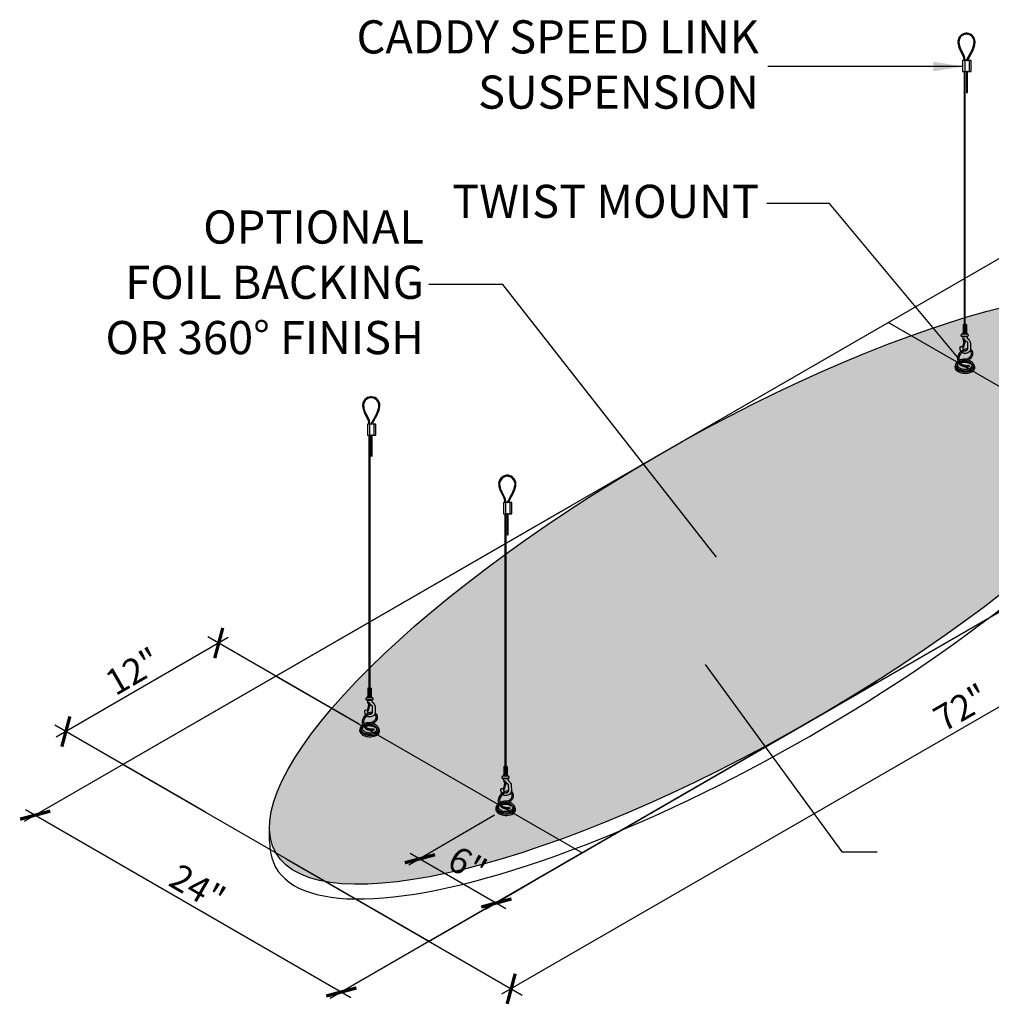
# Model space of a CAD drawing. Units: inches. Extents: x 2196 to 2306, y 141 to 259.
# Drawn here: x 2196 to 2262, y 192 to 259 of the extents above; entities that cross this region are included whole.
import ezdxf

# ---------------------------------------------------------------- set-up
doc = ezdxf.new("R2010")
doc.units = ezdxf.units.IN
doc.header["$MEASUREMENT"] = 0
doc.layers.get('0').update_dxf_attribs({"plot": 0})
for name, color, linetype in [('DIMENSION', 21, 'Continuous'), ('Layer8', 8, 'Continuous'), ('OBJECT LINES', 4, 'Continuous'), ('SUSP PRIMARY', 2, 'Continuous'), ('SUSP SECONDARY', 3, 'Continuous')]:
    doc.layers.add(name, color=color, linetype=linetype)
doc.styles.add('A16', font='stylu.ttf', dxfattribs={"height": 1.5})
doc.styles.get("Standard").update_dxf_attribs({"font": 'arial.ttf'})
doc.dimstyles.get("Standard").update_dxf_attribs({"dimtxt": 0.18, "dimasz": 0.18, "dimexe": 0.18, "dimexo": 0.0625, "dimgap": 0.09, "dimtad": 0, "dimtih": 1, "dimtoh": 1, "dimdec": 4, "dimzin": 0, "dimdsep": 46, "dimtxsty": 'Standard', "dimcen": 0.09, "dimadec": 0, "dimazin": 0, "dimtfac": 1, "dimtdec": 4, "dimtofl": 0, "dimtmove": 0, "dimatfit": 3, "dimfxl": 0, "dimtolj": 1, "dimtzin": 0, "dimarcsym": 0})

# ---------------------------------------------------------------- blocks, each defined once
blk = doc.blocks.new('aircraft cable')
at = {"layer": 'SUSP PRIMARY'}
for p, q in [((0.02, 1.428), (-0.02, 1.32)), ((0.007, 1.428), (-0.02, 1.356)), ((-0.007, 1.428), (-0.02, 1.392)), ((0.02, 1.392), (-0.02, 1.285)), ((0.02, 1.356), (-0.02, 1.249)), ((0.02, 1.32), (-0.02, 1.213)), ((0.02, 1.285), (-0.02, 1.178)), ((0.02, 1.249), (-0.02, 1.142)), ((0.02, 1.213), (-0.02, 1.106)), ((0.02, 1.178), (-0.02, 1.071)), ((0.02, 1.142), (-0.02, 1.035)), ((0.02, 1.106), (-0.02, 0.999)), ((0.02, 1.071), (-0.02, 0.964)), ((0.02, 1.035), (-0.02, 0.928)), ((0.02, 0.999), (-0.02, 0.892)), ((0.02, 0.964), (-0.02, 0.857)), ((0.02, 0.928), (-0.02, 0.821)), ((0.02, 0.892), (-0.02, 0.785)), ((0.02, 0.857), (-0.02, 0.749)), ((0.02, 0.821), (-0.02, 0.714)), ((0.02, 0.785), (-0.02, 0.678)), ((0.02, 0.749), (-0.02, 0.642)), ((0.02, 0.714), (-0.02, 0.607)), ((0.02, 0.678), (-0.02, 0.571)), ((0.02, 0.642), (-0.02, 0.535)), ((0.02, 0.607), (-0.02, 0.5)), ((0.02, 0.571), (-0.02, 0.464)), ((0.02, 0.535), (-0.02, 0.428)), ((0.02, 0.5), (-0.02, 0.393)), ((0.02, 0.464), (-0.02, 0.357)), ((0.02, 0.428), (-0.02, 0.321)), ((0.02, 0.393), (-0.02, 0.286)), ((0.02, 0.357), (-0.02, 0.25)), ((0.02, 0.321), (-0.02, 0.214)), ((0.02, 0.286), (-0.02, 0.178)), ((0.02, 0.25), (-0.02, 0.143)), ((0.02, 0.214), (-0.02, 0.107)), ((0.02, 0.178), (-0.02, 0.071)), ((0.02, 0.143), (-0.02, 0.036)), ((0.02, 0.107), (-0.02, 0)), ((0.02, 0.071), (-0.007, 0)), ((0.02, 0.036), (0.007, 0))]:
    blk.add_line(p, q, dxfattribs=at)
for centre, start, end in [((0.024, 1.41), 157.73849, 202.26151), ((0.024, 1.374), 157.73849, 202.26151), ((0.024, 1.338), 157.73849, 202.26151), ((-0.024, 1.41), 337.73849, 22.26151), ((-0.024, 1.374), 337.73849, 22.26151), ((-0.024, 1.338), 337.73849, 22.26151), ((0.024, 1.303), 157.73849, 202.26151), ((0.024, 1.267), 157.73849, 202.26151), ((0.024, 1.231), 157.73849, 202.26151), ((0.024, 1.196), 157.73849, 202.26151), ((0.024, 1.16), 157.73849, 202.26151), ((0.024, 1.124), 157.73849, 202.26151), ((0.024, 1.089), 157.73849, 202.26151), ((0.024, 1.053), 157.73849, 202.26151), ((0.024, 1.017), 157.73849, 202.26151), ((0.024, 0.981), 157.73849, 202.26151), ((0.024, 0.946), 157.73849, 202.26151), ((0.024, 0.91), 157.73849, 202.26151), ((0.024, 0.874), 157.73849, 202.26151), ((0.024, 0.839), 157.73849, 202.26151), ((0.024, 0.803), 157.73849, 202.26151), ((0.024, 0.767), 157.73849, 202.26151), ((0.024, 0.732), 157.73849, 202.26151), ((0.024, 0.696), 157.73849, 202.26151), ((0.024, 0.66), 157.73849, 202.26151), ((-0.024, 1.303), 337.73849, 22.26151), ((-0.024, 1.267), 337.73849, 22.26151), ((-0.024, 1.231), 337.73849, 22.26151), ((-0.024, 1.196), 337.73849, 22.26151), ((-0.024, 1.16), 337.73849, 22.26151), ((-0.024, 1.124), 337.73849, 22.26151), ((-0.024, 1.089), 337.73849, 22.26151), ((-0.024, 1.053), 337.73849, 22.26151), ((-0.024, 1.017), 337.73849, 22.26151), ((-0.024, 0.981), 337.73849, 22.26151), ((-0.024, 0.946), 337.73849, 22.26151), ((-0.024, 0.91), 337.73849, 22.26151), ((-0.024, 0.874), 337.73849, 22.26151), ((-0.024, 0.839), 337.73849, 22.26151), ((-0.024, 0.803), 337.73849, 22.26151), ((-0.024, 0.767), 337.73849, 22.26151), ((-0.024, 0.732), 337.73849, 22.26151), ((-0.024, 0.696), 337.73849, 22.26151), ((-0.024, 0.66), 337.73849, 22.26151), ((0.024, 0.625), 157.73849, 202.26151), ((0.024, 0.589), 157.73849, 202.26151), ((0.024, 0.553), 157.73849, 202.26151), ((0.024, 0.517), 157.73849, 202.26151), ((0.024, 0.482), 157.73849, 202.26151), ((0.024, 0.446), 157.73849, 202.26151), ((0.024, 0.41), 157.73849, 202.26151), ((0.024, 0.375), 157.73849, 202.26151), ((0.024, 0.339), 157.73849, 202.26151), ((0.024, 0.303), 157.73849, 202.26151), ((0.024, 0.268), 157.73849, 202.26151), ((0.024, 0.232), 157.73849, 202.26151), ((0.024, 0.196), 157.73849, 202.26151), ((0.024, 0.161), 157.73849, 202.26151), ((0.024, 0.125), 157.73849, 202.26151), ((0.024, 0.089), 157.73849, 202.26151), ((0.024, 0.054), 157.73849, 202.26151), ((0.024, 0.018), 157.73849, 202.26151), ((-0.024, 0.625), 337.73849, 22.26151), ((-0.024, 0.589), 337.73849, 22.26151), ((-0.024, 0.553), 337.73849, 22.26151), ((-0.024, 0.517), 337.73849, 22.26151), ((-0.024, 0.482), 337.73849, 22.26151), ((-0.024, 0.446), 337.73849, 22.26151), ((-0.024, 0.41), 337.73849, 22.26151), ((-0.024, 0.375), 337.73849, 22.26151), ((-0.024, 0.339), 337.73849, 22.26151), ((-0.024, 0.303), 337.73849, 22.26151), ((-0.024, 0.268), 337.73849, 22.26151), ((-0.024, 0.232), 337.73849, 22.26151), ((-0.024, 0.196), 337.73849, 22.26151), ((-0.024, 0.161), 337.73849, 22.26151), ((-0.024, 0.125), 337.73849, 22.26151), ((-0.024, 0.089), 337.73849, 22.26151), ((-0.024, 0.054), 337.73849, 22.26151), ((-0.024, 0.018), 337.73849, 22.26151)]:
    blk.add_arc(centre, 0.0471, start, end, dxfattribs=at)
blk = doc.blocks.new('_ARCHTICK')
at = {"color": 0, "linetype": 'ByBlock', "const_width": 0.15}
blk.add_lwpolyline([(-0.5, -0.5), (0.5, 0.5)], dxfattribs=at)
blk = doc.blocks.new('*D5')
at = {"layer": 'Defpoints', "color": 0}
for p in [(2275.539, 238.73), (2213.185, 202.73), (2229.156, 193.51)]:
    blk.add_point(p, dxfattribs=at)
at = {"layer": 'DIMENSION', "color": 2, "linetype": 'ByBlock', "lineweight": -2}
blk.add_line((2276.289, 238.297), (2292.26, 229.077), dxfattribs=at)
at = {"layer": 'DIMENSION', "color": 2, "lineweight": -2}
for p, q in [((2292.16, 229.885), (2228.507, 193.135)), ((2213.935, 202.297), (2229.906, 193.077))]:
    blk.add_line(p, q, dxfattribs=at)
at = {"layer": 'DIMENSION', "color": 2, "lineweight": -2, "xscale": 1.5, "yscale": 1.5, "zscale": 1.5}
for p, rotation in [((2291.51, 229.51), 29.99999999999926), ((2229.156, 193.51), 209.9999999999993)]:
    blk.add_blockref('_ARCHTICK', p, dxfattribs=dict(at, rotation=rotation))
at = {"layer": 'DIMENSION', "color": 21, "insert": (2259.706, 212.595), "char_height": 1.75, "attachment_point": 5, "rotation": 30}
blk.add_mtext('\\A1;72"', dxfattribs=at)
blk = doc.blocks.new('*D6')
at = {"layer": 'Defpoints', "color": 0}
for p in [(2233.97, 226.73), (2254.754, 214.73), (2217.624, 193.293)]:
    blk.add_point(p, dxfattribs=at)
at = {"layer": 'DIMENSION', "color": 2, "linetype": 'ByBlock', "lineweight": -2}
blk.add_line((2233.22, 226.297), (2196.09, 204.86), dxfattribs=at)
at = {"layer": 'DIMENSION', "color": 2, "lineweight": -2}
for p, q in [((2254.004, 214.297), (2216.874, 192.86)), ((2196.19, 205.668), (2218.274, 192.918))]:
    blk.add_line(p, q, dxfattribs=at)
at = {"layer": 'DIMENSION', "color": 2, "lineweight": -2, "xscale": 1.5, "yscale": 1.5, "zscale": 1.5}
for p, rotation in [((2196.84, 205.293), 150.0000000000005), ((2217.624, 193.293), 330.0000000000006)]:
    blk.add_blockref('_ARCHTICK', p, dxfattribs=dict(at, rotation=rotation))
at = {"layer": 'DIMENSION', "color": 21, "insert": (2207.859, 200.379), "char_height": 1.75, "attachment_point": 5, "rotation": 330}
blk.add_mtext('\\A1;24"', dxfattribs=at)
blk = doc.blocks.new('*D7')
at = {"layer": 'Defpoints', "color": 0}
for p in [(2228.774, 205.73), (2233.97, 202.73), (2228.152, 199.334)]:
    blk.add_point(p, dxfattribs=at)
at = {"layer": 'DIMENSION', "color": 2, "linetype": 'ByBlock', "lineweight": -2}
blk.add_line((2228.028, 205.295), (2222.21, 201.899), dxfattribs=at)
at = {"layer": 'DIMENSION', "color": 2, "lineweight": -2}
for p, q in [((2222.306, 202.709), (2228.801, 198.959)), ((2233.224, 202.295), (2227.406, 198.899))]:
    blk.add_line(p, q, dxfattribs=at)
at = {"layer": 'DIMENSION', "color": 2, "lineweight": -2, "xscale": 1.5, "yscale": 1.5, "zscale": 1.5}
for p, rotation in [((2222.956, 202.334), 150.0000000000009), ((2228.152, 199.334), 330.0000000000009)]:
    blk.add_blockref('_ARCHTICK', p, dxfattribs=dict(at, rotation=rotation))
at = {"layer": 'DIMENSION', "color": 21, "insert": (2226.188, 201.933), "char_height": 1.75, "attachment_point": 5, "rotation": 330}
blk.add_mtext('\\A1;6"', dxfattribs=at)
blk = doc.blocks.new('*D8')
at = {"layer": 'Defpoints', "color": 0}
for p in [(2198.92, 210.966), (2219.536, 211.064), (2209.155, 205.057)]:
    blk.add_point(p, dxfattribs=at)
at = {"layer": 'DIMENSION', "color": 2, "lineweight": -2}
for p, q in [((2209.95, 217.349), (2198.271, 210.591)), ((2208.406, 205.49), (2198.171, 211.399))]:
    blk.add_line(p, q, dxfattribs=at)
at = {"layer": 'DIMENSION', "color": 2, "linetype": 'ByBlock', "lineweight": -2}
blk.add_line((2218.786, 211.497), (2208.551, 217.406), dxfattribs=at)
at = {"layer": 'DIMENSION', "color": 2, "lineweight": -2, "xscale": 1.5, "yscale": 1.5, "zscale": 1.5}
for p, rotation in [((2209.301, 216.973), 30.05706912695379), ((2198.92, 210.966), 210.0570691269538)]:
    blk.add_blockref('_ARCHTICK', p, dxfattribs=dict(at, rotation=rotation))
at = {"layer": 'DIMENSION', "color": 21, "insert": (2203.482, 215.055), "char_height": 1.75, "attachment_point": 5, "rotation": 30.05707}
blk.add_mtext('\\A1;12"', dxfattribs=at)

msp = doc.modelspace()

# ---------------------------------------------------------------- hatches: boundary and pattern name
at = {"layer": 'Layer8'}
h = msp.add_hatch(dxfattribs=at)
h.set_pattern_fill('HEX', color=256)
edge = h.paths.add_edge_path()
edge.add_ellipse((2244.36214, 220.73047), major_axis=(-31.17691, -18), ratio=0.28876548, start_angle=0, end_angle=360)
at = {"layer": 'OBJECT LINES'}
h = msp.add_hatch(dxfattribs=at)
h.set_pattern_fill('ANSI31', color=2, scale=0.2)
h.set_pattern_definition([(45, (735.898462, 200.973658), (-0.01767766953, 0.01767766953), [])])
h.paths.add_polyline_path([(2260.11762, 258.35687, 0.04330956), (2260.02387, 258.35687, 0.39088804), (2259.4863, 257.77431, 0.10426242), (2259.64332, 257.19916), (2259.86614, 256.76462, -0.08375535), (2259.9083, 256.55516), (2259.9083, 256.5026), (2259.97076, 256.5026), (2259.97076, 256.55731, 0.08452774), (2259.92366, 256.78916), (2259.69849, 257.22855, -0.10374649), (2259.5488, 257.77611, -0.38989181), (2260.02889, 258.29458, -0.05311438), (2260.11261, 258.29458, -0.38989181), (2260.5927, 257.77611, -0.10377568), (2260.44294, 257.22841), (2260.09483, 256.59124, 0.11311329), (2260.07075, 256.5026), (2260.13332, 256.5026, -0.10821057), (2260.14984, 256.56156), (2260.49817, 257.19916, 0.10426242), (2260.6552, 257.77431, 0.39088804)])
h = msp.add_hatch(dxfattribs=at)
h.set_pattern_fill('ANSI31', color=2, scale=0.2)
h.set_pattern_definition([(45, (695.483525, 176.307232), (-0.01767766953, 0.01767766953), [])])
h.paths.add_polyline_path([(2219.70269, 233.69045, 0.04330956), (2219.60894, 233.69045, 0.39088804), (2219.07136, 233.10788, 0.10426242), (2219.22839, 232.53273), (2219.4512, 232.09819, -0.08375535), (2219.49336, 231.88874), (2219.49336, 231.83617), (2219.55583, 231.83617), (2219.55583, 231.89089, 0.08452774), (2219.50872, 232.12273), (2219.28355, 232.56213, -0.10374649), (2219.13387, 233.10969, -0.38989181), (2219.61395, 233.62815, -0.05311438), (2219.69767, 233.62815, -0.38989181), (2220.17776, 233.10969, -0.10377568), (2220.028, 232.56198), (2219.6799, 231.92481, 0.11311329), (2219.65581, 231.83617), (2219.71838, 231.83617, -0.10821057), (2219.7349, 231.89513), (2220.08324, 232.53273, 0.10426242), (2220.24026, 233.10788, 0.39088804)])
h = msp.add_hatch(dxfattribs=at)
h.set_pattern_fill('ANSI31', color=2, scale=0.2)
h.set_pattern_definition([(45, (704.721548, 170.973658), (-0.01767766953, 0.01767766953), [])])
h.paths.add_polyline_path([(2228.94071, 228.35687, 0.04330956), (2228.84696, 228.35687, 0.39088804), (2228.30938, 227.77431, 0.10426242), (2228.46641, 227.19916), (2228.68922, 226.76462, -0.08375535), (2228.73139, 226.55516), (2228.73139, 226.5026), (2228.79385, 226.5026), (2228.79385, 226.55731, 0.08452774), (2228.74675, 226.78916), (2228.52158, 227.22855, -0.10374649), (2228.37189, 227.77611, -0.38989181), (2228.85197, 228.29458, -0.05311438), (2228.9357, 228.29458, -0.38989181), (2229.41578, 227.77611, -0.10377568), (2229.26602, 227.22841), (2228.91792, 226.59124, 0.11311329), (2228.89383, 226.5026), (2228.95641, 226.5026, -0.10821057), (2228.97292, 226.56156), (2229.32126, 227.19916, 0.10426242), (2229.47829, 227.77431, 0.39088804)])

# ---------------------------------------------------------------- linework, layer by layer
at = {"layer": 'Defpoints'}
for p, q in [((2265.14675, 244.73047), (2202.79292, 208.73047)), ((2275.53905, 226.73047), (2254.75444, 238.73047)), ((2223.57753, 196.73047), (2285.93136, 232.73047)), ((2213.18522, 214.73047), (2233.96983, 202.73047)), ((2202.79292, 208.73047), (2223.57753, 196.73047))]:
    msp.add_line(p, q, dxfattribs=at)
at = {"layer": 'OBJECT LINES', "color": 2}
for p, q in [((2259.64332, 257.19916), (2259.87054, 256.75603)), ((2259.69817, 257.22912), (2259.92366, 256.78916)), ((2260.44333, 257.22912), (2260.09483, 256.59124)), ((2260.49817, 257.19916), (2260.14984, 256.56156)), ((2259.9083, 256.5749), (2259.9083, 256.5026)), ((2259.97076, 256.5026), (2259.97076, 256.55731)), ((2219.28324, 232.5627), (2219.50872, 232.12273)), ((2220.02839, 232.5627), (2219.6799, 231.92481)), ((2219.22839, 232.53273), (2219.4556, 232.08961)), ((2219.49336, 231.90847), (2219.49336, 231.83617)), ((2219.55583, 231.83617), (2219.55583, 231.89089)), ((2220.08324, 232.53273), (2219.7349, 231.89513)), ((2228.52126, 227.22912), (2228.74675, 226.78916)), ((2229.26641, 227.22912), (2228.91792, 226.59124)), ((2228.46641, 227.19916), (2228.69362, 226.75603)), ((2228.73139, 226.5749), (2228.73139, 226.5026)), ((2228.79385, 226.5026), (2228.79385, 226.55731)), ((2229.32126, 227.19916), (2228.97292, 226.56156))]:
    msp.add_line(p, q, dxfattribs=at)
for points in [[(2260.06314, 255.72187), (2260.12564, 255.72187), (2260.12564, 255.7526), (2260.06314, 255.7526)], [(2219.64821, 231.05544), (2219.71071, 231.05544), (2219.71071, 231.08617), (2219.64821, 231.08617)], [(2228.88623, 225.72187), (2228.94873, 225.72187), (2228.94873, 225.7526), (2228.88623, 225.7526)]]:
    msp.add_lwpolyline(points, close=True, dxfattribs=at)
for centre, radius, start, end in [((2260.07075, 257.77431), 0.58445, 94.6002648, 180), ((2260.07075, 257.77431), 0.52195, 94.6002648, 180), ((2260.07075, 257.81673), 0.54218, 85.0401892, 94.9598108), ((2260.07075, 257.90161), 0.39519, 83.9192548, 96.0807452), ((2260.07075, 257.77431), 0.52195, 0, 85.3997352), ((2260.07075, 257.77431), 0.58445, 0, 85.3997352), ((2260.92891, 257.85915), 1.44511, 183.3660331, 207.1751951), ((2260.92891, 257.85915), 1.38261, 183.3660331, 207.1751951), ((2259.21259, 257.85915), 1.38261, 332.8248049, 356.6339669), ((2259.21259, 257.85915), 1.44511, 332.8248049, 356.6339669), ((2259.2664, 256.53491), 0.64222, 1.8212103, 21.1475994), ((2259.2664, 256.53491), 0.70472, 1.8212103, 21.1475994), ((2260.27621, 256.49437), 0.20562, 151.8926722, 177.7066095), ((2260.27621, 256.49437), 0.14312, 151.8926722, 176.7041599), ((2219.65581, 233.10788), 0.58445, 94.6002648, 180), ((2219.65581, 233.10788), 0.52195, 94.6002648, 180), ((2219.65581, 233.1503), 0.54218, 85.0401892, 94.9598108), ((2219.65581, 233.23518), 0.39519, 83.9192548, 96.0807452), ((2219.65581, 233.10788), 0.52195, 0, 85.3997352), ((2219.65581, 233.10788), 0.58445, 0, 85.3997352), ((2220.51397, 233.19273), 1.44511, 183.3660331, 207.1751951), ((2220.51397, 233.19273), 1.38261, 183.3660331, 207.1751951), ((2218.79765, 233.19273), 1.38261, 332.8248049, 356.6339669), ((2218.79765, 233.19273), 1.44511, 332.8248049, 356.6339669), ((2218.85146, 231.86849), 0.64222, 1.8212103, 21.1475994), ((2218.85146, 231.86849), 0.70472, 1.8212103, 21.1475994), ((2219.86127, 231.82794), 0.20562, 151.8926722, 177.7066095), ((2219.86127, 231.82794), 0.14312, 151.8926722, 176.7041599), ((2228.89383, 227.77431), 0.58445, 94.6002648, 180), ((2228.89383, 227.77431), 0.52195, 94.6002648, 180), ((2228.89383, 227.81673), 0.54218, 85.0401892, 94.9598108), ((2228.89383, 227.90161), 0.39519, 83.9192548, 96.0807452), ((2228.89383, 227.77431), 0.52195, 0, 85.3997352), ((2228.89383, 227.77431), 0.58445, 0, 85.3997352), ((2229.752, 227.85915), 1.44511, 183.3660331, 207.1751951), ((2229.752, 227.85915), 1.38261, 183.3660331, 207.1751951), ((2228.03567, 227.85915), 1.38261, 332.8248049, 356.6339669), ((2228.03567, 227.85915), 1.44511, 332.8248049, 356.6339669), ((2228.08949, 226.53491), 0.64222, 1.8212103, 21.1475994), ((2228.08949, 226.53491), 0.70472, 1.8212103, 21.1475994), ((2229.09929, 226.49437), 0.20562, 151.8926722, 177.7066095), ((2229.09929, 226.49437), 0.14312, 151.8926722, 176.7041599)]:
    msp.add_arc(centre, radius, start, end, dxfattribs=at)
at = {"layer": 'SUSP PRIMARY'}
for p, q in [((2259.83242, 238.57082), (2259.83242, 238.04718)), ((2260.06036, 238.57082), (2259.83242, 238.57082)), ((2259.92646, 238.62179), (2259.92696, 238.62055)), ((2259.96631, 238.62179), (2259.96588, 238.62051)), ((2260.06036, 238.57082), (2260.06036, 238.04718)), ((2259.71798, 237.81223), (2259.71798, 237.90049)), ((2260.15613, 237.93074), (2259.73665, 237.93074)), ((2260.09356, 237.96364), (2259.79921, 237.96364)), ((2259.83242, 238.04718), (2260.06036, 238.04718)), ((2259.86279, 238.07842), (2259.86279, 238.53958)), ((2259.91601, 238.07842), (2259.91601, 238.53958)), ((2259.97677, 238.07842), (2259.97677, 238.53958)), ((2260.02998, 238.07842), (2260.02998, 238.53958)), ((2260.17479, 237.90049), (2260.17479, 237.81319)), ((2260.15793, 237.78391), (2259.7333, 237.78391)), ((2260.11019, 237.751), (2259.82449, 237.751)), ((2259.96867, 237.43089), (2259.88992, 237.17776)), ((2260.22884, 235.83458), (2260.25855, 235.74566)), ((2219.41748, 213.90439), (2219.41748, 213.38076)), ((2219.64542, 213.90439), (2219.41748, 213.90439)), ((2219.44786, 213.41199), (2219.44786, 213.87315)), ((2219.50107, 213.41199), (2219.50107, 213.87315)), ((2219.51152, 213.95537), (2219.51203, 213.95413)), ((2219.55138, 213.95537), (2219.55094, 213.95408)), ((2219.56183, 213.41199), (2219.56183, 213.87315)), ((2219.61505, 213.41199), (2219.61505, 213.87315)), ((2219.64542, 213.90439), (2219.64542, 213.38076)), ((2219.30305, 213.1458), (2219.30305, 213.23406)), ((2219.74119, 213.26431), (2219.32171, 213.26431)), ((2219.67863, 213.29722), (2219.38427, 213.29722)), ((2219.41748, 213.38076), (2219.64542, 213.38076)), ((2219.75986, 213.23406), (2219.75986, 213.14676)), ((2219.74299, 213.11749), (2219.31836, 213.11749)), ((2219.69526, 213.08458), (2219.40955, 213.08458)), ((2219.55373, 212.76447), (2219.47499, 212.51133)), ((2219.81391, 211.16815), (2219.84362, 211.07923)), ((2228.6555, 208.57082), (2228.6555, 208.04718)), ((2228.88345, 208.57082), (2228.6555, 208.57082)), ((2228.68588, 208.07842), (2228.68588, 208.53958)), ((2228.7391, 208.07842), (2228.7391, 208.53958)), ((2228.74955, 208.62179), (2228.75005, 208.62055)), ((2228.7894, 208.62179), (2228.78897, 208.62051)), ((2228.79985, 208.07842), (2228.79985, 208.53958)), ((2228.85307, 208.07842), (2228.85307, 208.53958)), ((2228.88345, 208.57082), (2228.88345, 208.04718)), ((2228.54107, 207.81223), (2228.54107, 207.90049)), ((2228.97921, 207.93074), (2228.55974, 207.93074)), ((2228.91665, 207.96364), (2228.6223, 207.96364)), ((2228.6555, 208.04718), (2228.88345, 208.04718)), ((2228.99788, 207.90049), (2228.99788, 207.81319)), ((2228.98101, 207.78391), (2228.55638, 207.78391)), ((2228.93328, 207.751), (2228.64758, 207.751)), ((2228.79176, 207.43089), (2228.71301, 207.17776)), ((2229.05193, 205.83458), (2229.08164, 205.74566))]:
    msp.add_line(p, q, dxfattribs=at)
for points in [[(2260.11019, 237.751, 0.05029551), (2260.10284, 237.71346, 0.20692074), (2260.11669, 237.67097, 0.00339584), (2260.22689, 237.54782, -0.04126268), (2260.29537, 237.45856, -0.1494905), (2260.33337, 237.32391), (2260.34385, 236.95385, -0.2536951), (2260.21811, 236.70544, -0.15659189), (2259.96931, 236.62229, -0.19803219), (2259.75529, 236.69544, -0.19803219)], [(2259.88282, 237.50258, -0.02272046), (2259.86604, 237.53146, -0.03749536), (2259.84617, 237.59213, 0.02706982), (2259.82449, 237.751)], [(2259.95824, 236.81, 0.067788), (2260.01482, 236.81177, 0.20814829), (2260.14476, 236.89448, 0.08653445), (2260.1619, 236.96816), (2260.15499, 237.34628, 0.15988648), (2260.14364, 237.38381, 0.18187393), (2260.07741, 237.42934, 0.06701417), (2260.02624, 237.43176, -0.03196063), (2259.98809, 237.42849, -0.16045764), (2259.92512, 237.4512)], [(2260.15906, 236.94316, 0.0527026), (2260.07348, 236.93749, 0.11299708), (2259.76043, 236.81424, 0.1906168), (2259.47306, 236.42194, 0.1895817), (2259.52218, 236.01174, 0.18831936), (2259.82235, 235.76039, 0.07769357), (2260.08193, 235.72071, 0.09131238), (2260.25855, 235.74566)], [(2260.09859, 236.84656, 0.00811836), (2260.08852, 236.84495, 0.11408516), (2259.81189, 236.73585, 0.19143195), (2259.56376, 236.39824, 0.18938759), (2259.60456, 236.0565, 0.18763146), (2259.85148, 235.8495, 0.07812742), (2260.08378, 235.81447, 0.09261905), (2260.22884, 235.83458)], [(2259.69531, 236.7675, -0.08839713), (2259.64708, 236.88949, -0.03902348), (2259.64088, 237.06601, -0.22696705), (2259.66086, 237.09365, -0.16360351), (2259.78177, 237.08681, -0.14831432), (2259.80192, 237.07047, 0.0444593), (2259.83584, 236.86766, 0.02176385)], [(2259.87884, 237.09166, -0.09302759), (2259.8669, 237.05747, -0.09180708), (2259.84688, 237.02999, -0.24945602), (2259.8189, 237.0279, -0.2711391), (2259.80564, 237.04199, -0.12247097), (2259.816, 237.11421, 0.01360059), (2259.84276, 237.19137, 1.82790089)], [(2260.02482, 236.2418, 0.10392339), (2260.26677, 236.35922, 0.15452909), (2260.39804, 236.55268, 0.1663588), (2260.38973, 236.71211, 0.12475079), (2260.30812, 236.80288, 0.00096475), (2260.30708, 236.80352, 0.00096475)], [(2260.04754, 236.15084, 0.10406319), (2260.3245, 236.28536, 0.15504891), (2260.48805, 236.52644, 0.17042114), (2260.47491, 236.75149, 0.12962566), (2260.35882, 236.88175, 0.01390941), (2260.33923, 236.89321, 0.01390941)], [(2259.33401, 235.90195), (2259.31935, 235.87787, 0.28322682), (2259.33254, 235.55784, 0.11461399), (2259.54339, 235.37528, 0.10454086), (2259.9133, 235.27874, 0.10448428), (2260.36577, 235.34783, 0.17689354), (2260.60794, 235.5541, 0.16806537), (2260.63209, 235.71506, 0.08010353), (2260.58767, 235.82677, -5.9170547)], [(2259.37186, 235.96648), (2259.35392, 235.93897, 0.21563917), (2259.32262, 235.73644, 0.20190772), (2259.55161, 235.46842, 0.14157712), (2260.13858, 235.37988, 0.12044193), (2260.45577, 235.49595, 0.14937983), (2260.58287, 235.64447, 0.2814354), (2260.55006, 235.89211, 6.58008511)], [(2259.48391, 236.10016, 0.02908277), (2259.4326, 236.05561, 0.22128156), (2259.3544, 235.86004, 0.25734379), (2259.54289, 235.57017, 0.11010104), (2259.86016, 235.46589, 0.10058288), (2260.25673, 235.49284, 0.17123956), (2260.53173, 235.68682, 0.27643704), (2260.52494, 235.94405, 0.1259365), (2260.35076, 236.09877, 0.09251262), (2260.13146, 236.17713)], [(2259.52542, 236.00591, 0.03798837), (2259.48058, 235.95771, 0.22244364), (2259.45335, 235.8596, 0.10568119), (2259.48062, 235.76649, 0.12747962), (2259.65168, 235.62474, 0.10299839), (2259.95697, 235.5533, 0.11401921), (2260.31556, 235.62353, 0.12936809), (2260.44036, 235.73184, 0.21130226), (2260.44961, 235.87187, 0.11872128), (2260.35553, 235.97686, 0.08930429), (2260.17348, 236.0677, 0.0748375), (2260.001, 236.0968, 0.05530432), (2259.73941, 236.07367, 0.05261048), (2259.6304, 236.03188, 0.00527593), (2259.62155, 236.02811)], [(2259.53988, 235.98179, 0.0151938), (2259.51784, 235.96505, 0.14043706), (2259.45188, 235.87262, 0.14043706)], [(2259.46524, 235.90251), (2259.49214, 235.92625, -0.03917923), (2259.54993, 235.96655, -0.03917923)], [(2260.02482, 236.2418), (2259.99252, 236.23645, 0.01447753), (2259.86967, 236.23438, 0.0757572), (2259.63691, 236.18506, 0.03341415), (2259.56574, 236.153, 0.03341415)], [(2260.04754, 236.15084), (2260.02282, 236.1442, -0.01488368), (2259.92928, 236.14276, 0.08351342), (2259.76651, 236.12395, 0.06232636), (2259.60167, 236.06195, 0.06232636)], [(2259.637, 236.00587, -0.00329194), (2259.64264, 236.00769, -0.074593), (2259.87603, 236.05484, -0.0831565), (2260.10717, 236.03924, -0.04422207), (2260.26224, 235.9905, -0.06691256), (2260.39951, 235.90509, -0.11343825), (2260.45922, 235.82852)], [(2259.65723, 235.98055, -0.00860132), (2259.76083, 236.01077, -0.07323098), (2259.94306, 236.03448, -0.08004053), (2260.20893, 235.9912, -0.04780961), (2260.3592, 235.91539, -0.03626554), (2260.4367, 235.85196, -0.15111026), (2260.45978, 235.80088)], [(2219.69526, 213.08458, 0.05029551), (2219.6879, 213.04703, 0.20692074), (2219.70175, 213.00454, 0.00339584), (2219.81196, 212.8814, -0.04126268), (2219.88043, 212.79213, -0.1494905), (2219.91843, 212.65748), (2219.92891, 212.28742, -0.2536951), (2219.80317, 212.03902, -0.15659189), (2219.55438, 211.95586, -0.19803219), (2219.34035, 212.02901, -0.19803219)], [(2219.4639, 212.42523, -0.09302759), (2219.45196, 212.39104, -0.09180708), (2219.43194, 212.36357, -0.24945602), (2219.40397, 212.36147, -0.2711391), (2219.3907, 212.37556, -0.12247097), (2219.40107, 212.44779, 0.01360059), (2219.42782, 212.52494, 1.82790089)], [(2219.46788, 212.83615, -0.02272046), (2219.45111, 212.86504, -0.03749536), (2219.43123, 212.92571, 0.02706982), (2219.40955, 213.08458)], [(2219.5433, 212.14358, 0.067788), (2219.59988, 212.14534, 0.20814829), (2219.72983, 212.22806, 0.08653445), (2219.74696, 212.30174), (2219.74005, 212.67985, 0.15988648), (2219.7287, 212.71738, 0.18187393), (2219.66247, 212.76291, 0.06701417), (2219.61131, 212.76534, -0.03196063), (2219.57316, 212.76207, -0.16045764), (2219.51019, 212.78478)], [(2219.74412, 212.27673, 0.0527026), (2219.65855, 212.27107, 0.11299708), (2219.34549, 212.14781, 0.1906168), (2219.05812, 211.75551, 0.1895817), (2219.10724, 211.34532, 0.18831936), (2219.40741, 211.09397, 0.07769357), (2219.66699, 211.05428, 0.09131238), (2219.84362, 211.07923)], [(2219.68366, 212.18013, 0.00811836), (2219.67358, 212.17852, 0.11408516), (2219.39695, 212.06943, 0.19143195), (2219.14883, 211.73182, 0.18938759), (2219.18962, 211.39007, 0.18763146), (2219.43655, 211.18308, 0.07812742), (2219.66884, 211.14804, 0.09261905), (2219.81391, 211.16815)], [(2219.28037, 212.10107, -0.08839713), (2219.23214, 212.22306, -0.03902348), (2219.22594, 212.39958, -0.22696705), (2219.24592, 212.42723, -0.16360351), (2219.36683, 212.42039, -0.14831432), (2219.38698, 212.40405, 0.0444593), (2219.4209, 212.20123, 0.02176385)], [(2219.60989, 211.57537, 0.10392339), (2219.85183, 211.6928, 0.15452909), (2219.98311, 211.88626, 0.1663588), (2219.97479, 212.04569, 0.12475079), (2219.89318, 212.13646, 0.00096475), (2219.89215, 212.13709, 0.00096475)], [(2219.6326, 211.48441, 0.10406319), (2219.90956, 211.61893, 0.15504891), (2220.07311, 211.86001, 0.17042114), (2220.05997, 212.08506, 0.12962566), (2219.94388, 212.21533, 0.01390941), (2219.9243, 212.22679, 0.01390941)], [(2218.91907, 211.23553), (2218.90442, 211.21144, 0.28322682), (2218.9176, 210.89142, 0.11461399), (2219.12845, 210.70886, 0.10454086), (2219.49837, 210.61232, 0.10448428), (2219.95083, 210.6814, 0.17689354), (2220.19301, 210.88768, 0.16806537), (2220.21716, 211.04863, 0.08010353), (2220.17274, 211.16034, -5.9170547)], [(2218.95693, 211.30005), (2218.93898, 211.27254, 0.21563917), (2218.90768, 211.07002, 0.20190772), (2219.13667, 210.80199, 0.14157712), (2219.72364, 210.71346, 0.12044193), (2220.04083, 210.82953, 0.14937983), (2220.16793, 210.97805, 0.2814354), (2220.13512, 211.22568, 6.58008511)], [(2219.06898, 211.43373, 0.02908277), (2219.01766, 211.38918, 0.22128156), (2218.93947, 211.19361, 0.25734379), (2219.12795, 210.90374, 0.11010104), (2219.44522, 210.79946, 0.10058288), (2219.84179, 210.82641, 0.17123956), (2220.11679, 211.02039, 0.27643704), (2220.11001, 211.27763, 0.1259365), (2219.93583, 211.43235, 0.09251262), (2219.71653, 211.51071)], [(2219.11048, 211.33949, 0.03798837), (2219.06564, 211.29128, 0.22244364), (2219.03841, 211.19318, 0.10568119), (2219.06568, 211.10006, 0.12747962), (2219.23674, 210.95831, 0.10299839), (2219.54203, 210.88687, 0.11401921), (2219.90062, 210.9571, 0.12936809), (2220.02543, 211.06542, 0.21130226), (2220.03467, 211.20545, 0.11872128), (2219.9406, 211.31044, 0.08930429), (2219.75854, 211.40127, 0.0748375), (2219.58606, 211.43038, 0.05530432), (2219.32447, 211.40724, 0.05261048), (2219.21546, 211.36545, 0.00527593), (2219.20661, 211.36169)], [(2219.12494, 211.31536, 0.0151938), (2219.1029, 211.29862, 0.14043706), (2219.03694, 211.20619, 0.14043706)], [(2219.0503, 211.23609), (2219.07721, 211.25983, -0.03917923), (2219.13499, 211.30012, -0.03917923)], [(2219.60989, 211.57537), (2219.57758, 211.57002, 0.01447753), (2219.45474, 211.56796, 0.0757572), (2219.22197, 211.51863, 0.03341415), (2219.15081, 211.48658, 0.03341415)], [(2219.6326, 211.48441), (2219.60788, 211.47777, -0.01488368), (2219.51434, 211.47634, 0.08351342), (2219.35157, 211.45752, 0.06232636), (2219.18674, 211.39552, 0.06232636)], [(2219.22206, 211.33945, -0.00329194), (2219.2277, 211.34127, -0.074593), (2219.46109, 211.38841, -0.0831565), (2219.69224, 211.37281, -0.04422207), (2219.84731, 211.32408, -0.06691256), (2219.98457, 211.23867, -0.11343825), (2220.04429, 211.16209)], [(2219.24229, 211.31412, -0.00860132), (2219.34589, 211.34435, -0.07323098), (2219.52813, 211.36805, -0.08004053), (2219.79399, 211.32478, -0.04780961), (2219.94426, 211.24897, -0.03626554), (2220.02176, 211.18554, -0.15111026), (2220.04484, 211.13446)], [(2228.93328, 207.751, 0.05029551), (2228.92592, 207.71346, 0.20692074), (2228.93977, 207.67097, 0.00339584), (2229.04998, 207.54782, -0.04126268), (2229.11845, 207.45856, -0.1494905), (2229.15646, 207.32391), (2229.16694, 206.95385, -0.2536951), (2229.0412, 206.70544, -0.15659189), (2228.7924, 206.62229, -0.19803219), (2228.57837, 206.69544, -0.19803219)], [(2228.70192, 207.09166, -0.09302759), (2228.68998, 207.05747, -0.09180708), (2228.66996, 207.02999, -0.24945602), (2228.64199, 207.0279, -0.2711391), (2228.62873, 207.04199, -0.12247097), (2228.63909, 207.11421, 0.01360059), (2228.66584, 207.19137, 1.82790089)], [(2228.7059, 207.50258, -0.02272046), (2228.68913, 207.53146, -0.03749536), (2228.66925, 207.59213, 0.02706982), (2228.64758, 207.751)], [(2228.78133, 206.81, 0.067788), (2228.83791, 206.81177, 0.20814829), (2228.96785, 206.89448, 0.08653445), (2228.98498, 206.96816), (2228.97808, 207.34628, 0.15988648), (2228.96672, 207.38381, 0.18187393), (2228.9005, 207.42934, 0.06701417), (2228.84933, 207.43176, -0.03196063), (2228.81118, 207.42849, -0.16045764), (2228.74821, 207.4512)], [(2228.98215, 206.94316, 0.0527026), (2228.89657, 206.93749, 0.11299708), (2228.58351, 206.81424, 0.1906168), (2228.29614, 206.42194, 0.1895817), (2228.34526, 206.01174, 0.18831936), (2228.64544, 205.76039, 0.07769357), (2228.90501, 205.72071, 0.09131238), (2229.08164, 205.74566)], [(2228.92168, 206.84656, 0.00811836), (2228.9116, 206.84495, 0.11408516), (2228.63497, 206.73585, 0.19143195), (2228.38685, 206.39824, 0.18938759), (2228.42764, 206.0565, 0.18763146), (2228.67457, 205.8495, 0.07812742), (2228.90686, 205.81447, 0.09261905), (2229.05193, 205.83458)], [(2228.51839, 206.7675, -0.08839713), (2228.47016, 206.88949, -0.03902348), (2228.46397, 207.06601, -0.22696705), (2228.48394, 207.09365, -0.16360351), (2228.60485, 207.08681, -0.14831432), (2228.625, 207.07047, 0.0444593), (2228.65893, 206.86766, 0.02176385)], [(2228.84791, 206.2418, 0.10392339), (2229.08986, 206.35922, 0.15452909), (2229.22113, 206.55268, 0.1663588), (2229.21282, 206.71211, 0.12475079), (2229.1312, 206.80288, 0.00096475), (2229.13017, 206.80352, 0.00096475)], [(2228.87063, 206.15084, 0.10406319), (2229.14759, 206.28536, 0.15504891), (2229.31113, 206.52644, 0.17042114), (2229.298, 206.75149, 0.12962566), (2229.18191, 206.88175, 0.01390941), (2229.16232, 206.89321, 0.01390941)], [(2228.15709, 205.90195), (2228.14244, 205.87787, 0.28322682), (2228.15562, 205.55784, 0.11461399), (2228.36647, 205.37528, 0.10454086), (2228.73639, 205.27874, 0.10448428), (2229.18886, 205.34783, 0.17689354), (2229.43103, 205.5541, 0.16806537), (2229.45518, 205.71506, 0.08010353), (2229.41076, 205.82677, -5.9170547)], [(2228.19495, 205.96648), (2228.177, 205.93897, 0.21563917), (2228.14571, 205.73644, 0.20190772), (2228.37469, 205.46842, 0.14157712), (2228.96166, 205.37988, 0.12044193), (2229.27885, 205.49595, 0.14937983), (2229.40596, 205.64447, 0.2814354), (2229.37314, 205.89211, 6.58008511)], [(2228.307, 206.10016, 0.02908277), (2228.25569, 206.05561, 0.22128156), (2228.17749, 205.86004, 0.25734379), (2228.36598, 205.57017, 0.11010104), (2228.68325, 205.46589, 0.10058288), (2229.07982, 205.49284, 0.17123956), (2229.35482, 205.68682, 0.27643704), (2229.34803, 205.94405, 0.1259365), (2229.17385, 206.09877, 0.09251262), (2228.95455, 206.17713)], [(2228.34851, 206.00591, 0.03798837), (2228.30366, 205.95771, 0.22244364), (2228.27643, 205.8596, 0.10568119), (2228.3037, 205.76649, 0.12747962), (2228.47477, 205.62474, 0.10299839), (2228.78005, 205.5533, 0.11401921), (2229.13865, 205.62353, 0.12936809), (2229.26345, 205.73184, 0.21130226), (2229.27269, 205.87187, 0.11872128), (2229.17862, 205.97686, 0.08930429), (2228.99656, 206.0677, 0.0748375), (2228.82408, 206.0968, 0.05530432), (2228.5625, 206.07367, 0.05261048), (2228.45348, 206.03188, 0.00527593), (2228.44463, 206.02811)], [(2228.36297, 205.98179, 0.0151938), (2228.34092, 205.96505, 0.14043706), (2228.27496, 205.87262, 0.14043706)], [(2228.28832, 205.90251), (2228.31523, 205.92625, -0.03917923), (2228.37302, 205.96655, -0.03917923)], [(2228.84791, 206.2418), (2228.8156, 206.23645, 0.01447753), (2228.69276, 206.23438, 0.0757572), (2228.45999, 206.18506, 0.03341415), (2228.38883, 206.153, 0.03341415)], [(2228.87063, 206.15084), (2228.84591, 206.1442, -0.01488368), (2228.75236, 206.14276, 0.08351342), (2228.5896, 206.12395, 0.06232636), (2228.42476, 206.06195, 0.06232636)], [(2228.46008, 206.00587, -0.00329194), (2228.46573, 206.00769, -0.074593), (2228.69912, 206.05484, -0.0831565), (2228.93026, 206.03924, -0.04422207), (2229.08533, 205.9905, -0.06691256), (2229.22259, 205.90509, -0.11343825), (2229.28231, 205.82852)], [(2228.48032, 205.98055, -0.00860132), (2228.58391, 206.01077, -0.07323098), (2228.76615, 206.03448, -0.08004053), (2229.03202, 205.9912, -0.04780961), (2229.18228, 205.91539, -0.03626554), (2229.25979, 205.85196, -0.15111026), (2229.28286, 205.80088)]]:
    msp.add_lwpolyline(points, format="xyb", dxfattribs=at)
for points in [[(2259.89469, 237.59478), (2259.84116, 237.17892), (2259.83175, 237.10587)], [(2259.94178, 237.58057), (2259.88824, 237.16472), (2259.87884, 237.09166)], [(2219.47975, 212.92836), (2219.42622, 212.5125), (2219.41681, 212.43944)], [(2219.52684, 212.91415), (2219.47331, 212.49829), (2219.4639, 212.42523)], [(2228.71777, 207.59478), (2228.66424, 207.17892), (2228.65484, 207.10587)], [(2228.76486, 207.58057), (2228.71133, 207.16472), (2228.70192, 207.09166)]]:
    msp.add_lwpolyline(points, dxfattribs=at)
for centre in [(2259.96779, 237.4821), (2219.55285, 212.81567), (2228.79088, 207.4821)]:
    msp.add_circle(centre, 0.02655, dxfattribs=at)
for centre, radius, start, end in [((2259.94639, 238.46889), 0.1529, 41.8047215, 138.1952785), ((2259.83154, 238.53958), 0.03125, 0, 88.4008075), ((2259.94726, 238.53958), 0.03125, 91.5991925, 180), ((2259.94552, 238.53958), 0.03125, 0, 88.4008075), ((2260.06123, 238.53958), 0.03125, 91.5991925, 180), ((2259.75182, 237.90049), 0.03384, 102.7185889, 180), ((2259.7195, 238.04369), 0.11297, 282.7185889, 1.768754), ((2259.83154, 238.07842), 0.03125, 271.5991925, 360), ((2259.94726, 238.07842), 0.03125, 180, 268.4008075), ((2259.94552, 238.07842), 0.03125, 271.5991925, 360), ((2260.06123, 238.07842), 0.03125, 180, 268.4008075), ((2260.17328, 238.04369), 0.11297, 178.231246, 257.2814111), ((2260.14096, 237.90049), 0.03384, 0, 77.2814111), ((2259.75182, 237.81223), 0.03384, 180, 258.1248096), ((2259.70564, 237.54117), 0.24115, 60.471712, 80.6400065), ((2259.917, 237.58039), 0.02655, 330.2948839, 198.1582155), ((2259.91484, 237.57643), 0.02725, 8.7452919, 137.6742502), ((2260.17228, 237.70899), 0.07497, 106.7313509, 145.9126818), ((2260.14096, 237.81319), 0.03384, 286.7313509, 0), ((2219.53145, 213.80247), 0.1529, 41.8047215, 138.1952785), ((2219.41661, 213.87315), 0.03125, 0, 88.4008075), ((2219.53232, 213.87315), 0.03125, 91.5991925, 180), ((2219.53058, 213.87315), 0.03125, 0, 88.4008075), ((2219.6463, 213.87315), 0.03125, 91.5991925, 180), ((2219.33688, 213.23406), 0.03384, 102.7185889, 180), ((2219.30456, 213.37727), 0.11297, 282.7185889, 1.768754), ((2219.41661, 213.41199), 0.03125, 271.5991925, 360), ((2219.53232, 213.41199), 0.03125, 180, 268.4008075), ((2219.53058, 213.41199), 0.03125, 271.5991925, 360), ((2219.6463, 213.41199), 0.03125, 180, 268.4008075), ((2219.75834, 213.37727), 0.11297, 178.231246, 257.2814111), ((2219.72602, 213.23406), 0.03384, 0, 77.2814111), ((2219.33688, 213.1458), 0.03384, 180, 258.1248096), ((2219.2907, 212.87475), 0.24115, 60.471712, 80.6400065), ((2219.50206, 212.91396), 0.02655, 330.2948839, 198.1582155), ((2219.4999, 212.91001), 0.02725, 8.7452919, 137.6742502), ((2219.75734, 213.04256), 0.07497, 106.7313509, 145.9126818), ((2219.72602, 213.14676), 0.03384, 286.7313509, 0), ((2228.76947, 208.46889), 0.1529, 41.8047215, 138.1952785), ((2228.65463, 208.53958), 0.03125, 0, 88.4008075), ((2228.77035, 208.53958), 0.03125, 91.5991925, 180), ((2228.7686, 208.53958), 0.03125, 0, 88.4008075), ((2228.88432, 208.53958), 0.03125, 91.5991925, 180), ((2228.57491, 207.90049), 0.03384, 102.7185889, 180), ((2228.54259, 208.04369), 0.11297, 282.7185889, 1.768754), ((2228.65463, 208.07842), 0.03125, 271.5991925, 360), ((2228.77035, 208.07842), 0.03125, 180, 268.4008075), ((2228.7686, 208.07842), 0.03125, 271.5991925, 360), ((2228.88432, 208.07842), 0.03125, 180, 268.4008075), ((2228.99636, 208.04369), 0.11297, 178.231246, 257.2814111), ((2228.96404, 207.90049), 0.03384, 0, 77.2814111), ((2228.57491, 207.81223), 0.03384, 180, 258.1248096), ((2228.52872, 207.54117), 0.24115, 60.471712, 80.6400065), ((2228.74008, 207.58039), 0.02655, 330.2948839, 198.1582155), ((2228.73792, 207.57643), 0.02725, 8.7452919, 137.6742502), ((2228.99536, 207.70899), 0.07497, 106.7313509, 145.9126818), ((2228.96404, 207.81319), 0.03384, 286.7313509, 0)]:
    msp.add_arc(centre, radius, start, end, dxfattribs=at)
at = {"layer": 'SUSP SECONDARY'}
for p, q in [((2259.95006, 256.5026), (2259.95006, 255.7526)), ((2260.23873, 256.5026), (2260.23873, 255.7526)), ((2219.53512, 231.83617), (2219.53512, 231.08617)), ((2219.82379, 231.83617), (2219.82379, 231.08617)), ((2228.77314, 226.5026), (2228.77314, 225.7526)), ((2229.06182, 226.5026), (2229.06182, 225.7526)), ((2212.75534, 203.51829), (2212.75629, 204.34594))]:
    msp.add_line(p, q, dxfattribs=at)
for points in [[(2259.80572, 255.7526), (2260.38307, 255.7526), (2260.38307, 256.5026), (2259.80572, 256.5026)], [(2219.39078, 231.08617), (2219.96813, 231.08617), (2219.96813, 231.83617), (2219.39078, 231.83617)], [(2228.6288, 225.7526), (2229.20615, 225.7526), (2229.20615, 226.5026), (2228.6288, 226.5026)]]:
    msp.add_lwpolyline(points, close=True, dxfattribs=at)
msp.add_ellipse((2244.36214, 220.73047), major_axis=(-31.17691, -18), ratio=0.28876548, dxfattribs=at)
msp.add_ellipse((2244.36214, 219.73047), major_axis=(-31.17691, -18), ratio=0.28876548, start_param=6.11274647, end_param=9.26103752, dxfattribs=at)

# ---------------------------------------------------------------- block references
at = {"layer": 'SUSP PRIMARY', "xscale": -1}
for p in [(2259.94639, 254.32503), (2259.94639, 252.89746), (2259.94639, 251.46989), (2259.94639, 250.04233), (2259.94639, 248.61476), (2259.94639, 247.18719), (2259.94639, 245.75963), (2259.94639, 244.33206), (2259.94639, 242.90449), (2259.94639, 241.47693), (2259.94639, 240.04936), (2259.94639, 238.62179), (2219.53145, 229.6586), (2219.53145, 228.23104), (2219.53145, 226.80347), (2219.53145, 225.3759), (2219.53145, 223.94834), (2228.76947, 224.32503), (2219.53145, 222.52077), (2228.76947, 222.89746), (2228.76947, 221.46989), (2219.53145, 221.0932), (2228.76947, 220.04233), (2219.53145, 219.66563), (2228.76947, 218.61476), (2219.53145, 218.23807), (2228.76947, 217.18719), (2219.53145, 216.8105), (2228.76947, 215.75963), (2219.53145, 215.38293), (2219.53145, 213.95537), (2228.76947, 214.33206), (2228.76947, 212.90449), (2228.76947, 211.47693), (2228.76947, 210.04936), (2228.76947, 208.62179)]:
    msp.add_blockref('aircraft cable', p, dxfattribs=at)
at = {"layer": 'SUSP PRIMARY'}
for p in [(2260.09419, 254.2943), (2219.67925, 229.62788), (2228.91727, 224.2943)]:
    msp.add_blockref('aircraft cable', p, dxfattribs=at)

# ---------------------------------------------------------------- texts
at = {"layer": 'DIMENSION', "color": 21, "char_height": 2.25, "width": 51.2635787, "attachment_point": 6, "style": 'A16'}
for s, insert in [('\\A1;{\\fArial Narrow|b0|i0|c0|p34;CADDY SPEED LINK\\P\\C256;SUSPENSION}', (2245.97764, 256.23913)), ('\\A1;{\\fArial Narrow|b0|i0|c0|p34;TWIST MOUNT}', (2245.97764, 246.94956)), ('\\A1;{\\fArial Narrow|b0|i0|c0|p34;OPTIONAL\\PFOIL BACKING\\POR 360%%D FINISH}', (2223.23437, 241.45637))]:
    msp.add_mtext(s, dxfattribs=dict(at, insert=insert))

# ---------------------------------------------------------------- dimensions: what is measured, and where the dimension line sits
at = {"layer": 'DIMENSION'}
for p1, p2, distance, picture, middle in [((2275.53905, 238.73047), (2213.18522, 202.73047), 15.97113, '*D5', (2259.70648, 212.59516)), ((2233.96983, 226.73047), (2254.75444, 214.73047), -37.13016, '*D6', (2207.85876, 200.37899)), ((2219.53566, 211.06404), (2209.1553, 205.05714), -10.241, '*D8', (2203.48248, 215.05485)), ((2228.77368, 205.73047), (2233.96983, 202.73047), -5.85025, '*D7', (2226.18784, 201.93286))]:
    dim = msp.add_aligned_dim(p1=p1, p2=p2, distance=distance, dimstyle='Standard', override={"dimtxt": 1.75, "dimasz": 1.5, "dimexe": 0.75, "dimexo": 0.75, "dimgap": 0.375, "dimtad": 1, "dimtih": 0, "dimtoh": 0, "dimlunit": 5, "dimpost": '"', "dimblk1": 'ARCHTICK', "dimblk2": 'ARCHTICK', "dimsah": 1, "dimdle": 0.75, "dimclrd": 2, "dimclre": 2, "dimclrt": 21, "dimtix": 1, "dimtofl": 1}, dxfattribs=at)
    dim.commit()
    dim.dimension.update_dxf_attribs({"geometry": picture, "text_midpoint": middle})

# ---------------------------------------------------------------- leaders
for points in [[(2259.81739, 256.10222), (2246.57565, 256.10222)], [(2259.48839, 236.34232), (2250.77831, 246.81265), (2246.50433, 246.81265)], [(2243.08649, 222.79872), (2228.59253, 241.30405), (2223.56248, 241.30405)], [(2242.33543, 215.51093), (2251.60094, 202.81026), (2253.99545, 202.81026)]]:
    msp.add_leader(points, dimstyle='Standard', override={"dimtxt": 2, "dimasz": 2, "dimexe": 1.5, "dimexo": 1.5, "dimgap": 0.375, "dimtad": 1, "dimtih": 0, "dimtoh": 0, "dimlunit": 5, "dimpost": '"', "dimdle": 1.5, "dimclrd": 2, "dimclre": 2, "dimclrt": 21, "dimtix": 1, "dimtofl": 1}, dxfattribs=at)

doc.saveas('drawing.dxf')
